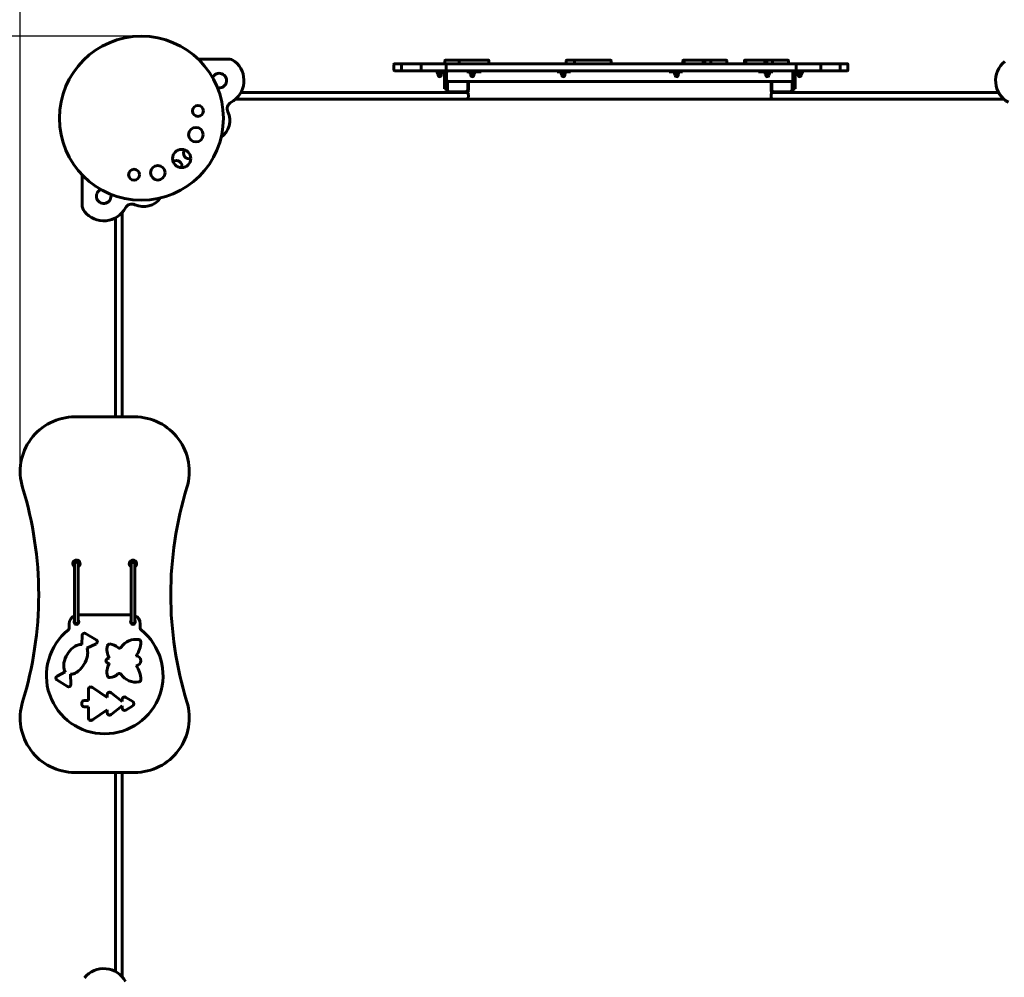
# Model space of a CAD drawing. Units: millimetres. Extents: x 1217 to 8376, y 3874 to 10997.
# Drawn here: x 3605 to 6306, y 5949 to 8577 of the extents above; entities that cross this region are included whole.
import ezdxf

# ---------------------------------------------------------------- set-up
doc = ezdxf.new("R2010")
doc.units = ezdxf.units.MM
doc.header["$LTSCALE"] = 48.5
doc.layers.add('Widoczne (ISO)', color=7, linetype='Continuous', lineweight=60)
doc.layers.add('Wymiar (ISO)', color=7, linetype='Continuous', lineweight=25)
doc.styles.add('tiff (ISO)', font='tahoma.ttf')
doc.dimstyles.new('tiff', dxfattribs={"dimscale": 48.5, "dimtxt": 4, "dimasz": 4, "dimexe": 3.175, "dimexo": 0, "dimgap": 0.762, "dimtad": 1, "dimdec": 0, "dimrnd": 1e-08, "dimzin": 0, "dimtxsty": 'tiff (ISO)', "dimblk": 'Filled-1', "dimcen": 0.09, "dimdle": 10, "dimclrd": 256, "dimclre": 256, "dimclrt": 256, "dimazin": 0, "dimtfac": 1, "dimtmove": 0, "dimatfit": 3, "dimfxl": 1, "dimtolj": 1, "dimtzin": 0, "dimlwd": 25, "dimlwe": 25, "dimarcsym": 0})

# ---------------------------------------------------------------- blocks, each defined once
blk = doc.blocks.new('Filled-1')
at = {"color": 0}
for p, q in [((0, 0), (-1, 0.25)), ((-1, 0.25), (-1, -0.25)), ((-1, 0), (0, 0)), ((-1, -0.25), (0, 0))]:
    blk.add_line(p, q, dxfattribs=at)
at = {"color": 0, "flags": 128}
blk.add_lwpolyline([(-1, -0.25), (0, 0), (-1, 0.25), (-1, -0.25)], dxfattribs=at)
at = {"color": 0}
blk.add_solid([(-1, -0.25), (0, 0), (-1, 0.25), (-1, -0.25)], dxfattribs=at)
blk = doc.blocks.new('*D5')
at = {"layer": 'Defpoints', "color": 0, "linetype": 'Continuous', "transparency": 16777216}
for p in [(6837.9, 10401.6), (3605.9, 7337.3), (6837.9, 7145.1)]:
    blk.add_point(p, dxfattribs=at)
at = {"layer": 'Wymiar (ISO)', "linetype": 'Continuous', "lineweight": 25, "transparency": 16777216}
for p, q in [((3605.9, 7337.3), (3605.9, 10555.6)), ((6837.9, 7145.1), (6837.9, 10555.6)), ((3799.9, 10401.6), (6643.9, 10401.6))]:
    blk.add_line(p, q, dxfattribs=at)
at = {"layer": 'Wymiar (ISO)', "linetype": 'Continuous', "lineweight": 25, "transparency": 16777216, "xscale": 194, "yscale": 194, "zscale": 194, "rotation": 180}
blk.add_blockref('Filled-1', (3605.9, 10401.6), dxfattribs=at)
at = {"layer": 'Wymiar (ISO)', "linetype": 'Continuous', "lineweight": 25, "transparency": 16777216, "xscale": 194, "yscale": 194, "zscale": 194}
blk.add_blockref('Filled-1', (6837.9, 10401.6), dxfattribs=at)
at = {"layer": 'Wymiar (ISO)', "linetype": 'Continuous', "lineweight": 25, "transparency": 16777216, "insert": (4942.8, 10640.7), "char_height": 194, "attachment_point": 1, "style": 'tiff (ISO)'}
blk.add_mtext('\\A1;3232', dxfattribs=at)
blk = doc.blocks.new('*D6')
at = {"layer": 'Defpoints', "color": 0, "linetype": 'Continuous', "transparency": 16777216}
for p in [(1459.5, 10124.3), (3625.9, 10124.3), (3625.9, 3874.3)]:
    blk.add_point(p, dxfattribs=at)
at = {"layer": 'Wymiar (ISO)', "linetype": 'Continuous', "lineweight": 25, "transparency": 16777216}
for p, q in [((3625.9, 10124.3), (1305.5, 10124.3)), ((1459.5, 4068.3), (1459.5, 9930.3)), ((3625.9, 3874.3), (1305.5, 3874.3))]:
    blk.add_line(p, q, dxfattribs=at)
at = {"layer": 'Wymiar (ISO)', "linetype": 'Continuous', "lineweight": 25, "transparency": 16777216, "xscale": 194, "yscale": 194, "zscale": 194}
for p, rotation in [((1459.5, 10124.3), 90), ((1459.5, 3874.3), 270)]:
    blk.add_blockref('Filled-1', p, dxfattribs=dict(at, rotation=rotation))
at = {"layer": 'Wymiar (ISO)', "linetype": 'Continuous', "lineweight": 25, "transparency": 16777216, "insert": (1220.4, 6718.9), "char_height": 194, "attachment_point": 1, "rotation": 90, "style": 'tiff (ISO)'}
blk.add_mtext('\\A1;6250', dxfattribs=at)
blk = doc.blocks.new('*D7')
at = {"layer": 'Defpoints', "color": 0, "linetype": 'Continuous', "transparency": 16777216}
for p in [(1818.5, 8531.8), (3938.4, 8531.8), (5248.3, 5396.6)]:
    blk.add_point(p, dxfattribs=at)
at = {"layer": 'Wymiar (ISO)', "linetype": 'Continuous', "lineweight": 25, "transparency": 16777216}
for p, q in [((3938.4, 8531.8), (1664.5, 8531.8)), ((1818.5, 5590.6), (1818.5, 8337.8)), ((5248.3, 5396.6), (1664.5, 5396.6))]:
    blk.add_line(p, q, dxfattribs=at)
at = {"layer": 'Wymiar (ISO)', "linetype": 'Continuous', "lineweight": 25, "transparency": 16777216, "xscale": 194, "yscale": 194, "zscale": 194}
for p, rotation in [((1818.5, 8531.8), 90), ((1818.5, 5396.6), 270)]:
    blk.add_blockref('Filled-1', p, dxfattribs=dict(at, rotation=rotation))
at = {"layer": 'Wymiar (ISO)', "linetype": 'Continuous', "lineweight": 25, "transparency": 16777216, "insert": (1579.5, 6686.1), "char_height": 194, "attachment_point": 1, "rotation": 90, "style": 'tiff (ISO)'}
blk.add_mtext('\\A1;3135', dxfattribs=at)

msp = doc.modelspace()

# ---------------------------------------------------------------- linework, layer by layer
at = {"layer": 'Widoczne (ISO)'}
for p, q in [((4175.9, 8469.3), (4094.1, 8469.3)), ((4633.1, 8456.3), (4654.5, 8456.3)), ((4654.5, 8456.3), (4707.9, 8456.3)), ((4707.9, 8456.3), (4776.2, 8456.3)), ((4771, 8456.3), (4771, 8464.3)), ((4773, 8466.3), (4812, 8466.3)), ((4776.4, 8456.3), (4776.2, 8456.3)), ((4776.4, 8456.3), (4879.4, 8456.3)), ((4810.2, 8456.3), (4810.2, 8464.3)), ((4812.2, 8466.3), (4812, 8466.3)), ((4812.2, 8466.3), (4814.4, 8466.3)), ((4814.4, 8466.3), (4819.5, 8466.3)), ((4819.5, 8466.3), (4822, 8466.3)), ((4822, 8466.3), (4830, 8466.3)), ((4839.7, 8466.3), (4830, 8466.3)), ((4839.7, 8466.3), (4889.8, 8466.3)), ((4888.6, 8456.3), (4879.4, 8456.3)), ((4888.6, 8456.3), (5002.7, 8456.3)), ((4889.8, 8466.3), (4890, 8466.3)), ((4892, 8456.3), (4892, 8464.3)), ((5012.9, 8456.3), (5002.7, 8456.3)), ((5012.9, 8456.3), (5111.5, 8456.3)), ((5104.2, 8456.3), (5104.2, 8464.3)), ((5106.2, 8466.3), (5128.7, 8466.3)), ((5122.1, 8456.3), (5111.5, 8456.3)), ((5122.1, 8456.3), (5249.3, 8456.3)), ((5126.7, 8456.3), (5126.7, 8464.3)), ((5128.7, 8466.3), (5130.1, 8466.3)), ((5130.1, 8466.3), (5134.7, 8466.3)), ((5134.7, 8466.3), (5137.4, 8466.3)), ((5137.4, 8466.3), (5150.5, 8466.3)), ((5161.3, 8466.3), (5150.5, 8466.3)), ((5161.3, 8466.3), (5218.7, 8466.3)), ((5218.7, 8466.3), (5225.4, 8466.3)), ((5227.4, 8456.3), (5227.4, 8464.3)), ((5260.4, 8456.3), (5249.3, 8456.3)), ((5260.4, 8456.3), (5387.5, 8456.3)), ((5398.2, 8456.3), (5387.5, 8456.3)), ((5398.2, 8456.3), (5496.6, 8456.3)), ((5424.1, 8456.3), (5424.1, 8464.3)), ((5426.1, 8466.3), (5429.4, 8466.3)), ((5427.4, 8456.3), (5427.4, 8464.3)), ((5429.4, 8466.3), (5478.3, 8466.3)), ((5480.2, 8466.3), (5478.3, 8466.3)), ((5479.6, 8456.3), (5479.6, 8464.3)), ((5486.5, 8466.3), (5480.2, 8466.3)), ((5484.5, 8456.3), (5484.5, 8464.3)), ((5486.5, 8466.3), (5489.8, 8466.3)), ((5489.8, 8466.3), (5494.8, 8466.3)), ((5494.8, 8466.3), (5496.7, 8466.3)), ((5506.8, 8456.3), (5496.6, 8456.3)), ((5496.7, 8466.3), (5498.5, 8466.3)), ((5505.1, 8466.3), (5498.5, 8466.3)), ((5500.5, 8456.3), (5500.5, 8464.3)), ((5505.1, 8466.3), (5542.8, 8466.3)), ((5506.8, 8456.3), (5620.7, 8456.3)), ((5544.8, 8456.3), (5544.8, 8464.3)), ((5593, 8456.3), (5593, 8464.3)), ((5595, 8466.3), (5598.6, 8466.3)), ((5596.6, 8456.3), (5596.6, 8464.3)), ((5598.6, 8466.3), (5647.8, 8466.3)), ((5629.9, 8456.3), (5620.7, 8456.3)), ((5629.9, 8456.3), (5732.6, 8456.3)), ((5649.7, 8466.3), (5647.8, 8466.3)), ((5649, 8456.3), (5649, 8464.3)), ((5656.2, 8466.3), (5649.7, 8466.3)), ((5654.2, 8456.3), (5654.2, 8464.3)), ((5656.2, 8466.3), (5659.6, 8466.3)), ((5659.6, 8466.3), (5664.5, 8466.3)), ((5664.5, 8466.3), (5666.4, 8466.3)), ((5666.4, 8466.3), (5668.1, 8466.3)), ((5674.5, 8466.3), (5668.1, 8466.3)), ((5670.1, 8456.3), (5670.1, 8464.3)), ((5674.5, 8466.3), (5711.7, 8466.3)), ((5713.7, 8456.3), (5713.7, 8464.3)), ((5732.8, 8456.3), (5732.6, 8456.3)), ((5732.8, 8456.3), (5800.8, 8456.3)), ((5800.8, 8456.3), (5853.8, 8456.3)), ((5853.8, 8456.3), (5874.8, 8456.3)), ((4631.1, 8439.3), (4631.1, 8454.3)), ((4654.5, 8437.3), (4633.1, 8437.3)), ((4652.5, 8439.3), (4652.5, 8454.3)), ((4707.9, 8437.3), (4654.5, 8437.3)), ((4705.9, 8439.3), (4705.9, 8454.3)), ((4776.2, 8437.3), (4707.9, 8437.3)), ((4745.9, 8434.3), (4745.9, 8437.3)), ((4749.4, 8434.3), (4745.9, 8434.3)), ((4749.4, 8434.3), (4749.4, 8437.3)), ((4749.4, 8434.3), (4775.9, 8434.3)), ((4750.9, 8434.3), (4750.9, 8432.7)), ((4762.9, 8432.7), (4750.9, 8432.7)), ((4751.2, 8432.2), (4751.2, 8428.1)), ((4751.9, 8432.7), (4751.3, 8432.3)), ((4753.8, 8432.2), (4753.8, 8428.1)), ((4759.5, 8432.2), (4759.5, 8428.1)), ((4761.9, 8432.7), (4762.5, 8432.3)), ((4762.7, 8432.2), (4762.7, 8428.1)), ((4762.9, 8434.3), (4762.9, 8432.7)), ((4769.9, 8427.3), (4769.9, 8434.3)), ((4774.4, 8439.3), (4774.4, 8454.3)), ((4775.9, 8434.3), (4775.9, 8437.3)), ((4775.9, 8434.3), (4775.9, 8432.3)), ((4775.9, 8412.3), (4775.9, 8432.3)), ((4776.2, 8437.3), (4776.4, 8437.3)), ((4879.4, 8437.3), (4776.4, 8437.3)), ((4831.7, 8434.3), (4831.7, 8437.3)), ((4848.9, 8434.3), (4831.7, 8434.3)), ((4840.4, 8434.3), (4840.4, 8432.7)), ((4852.4, 8432.7), (4840.4, 8432.7)), ((4840.7, 8432.2), (4840.7, 8428.1)), ((4841.4, 8432.7), (4840.9, 8432.3)), ((4843.3, 8432.2), (4843.3, 8428.1)), ((4848.9, 8434.3), (4848.9, 8437.3)), ((4848.9, 8434.3), (4870.6, 8434.3)), ((4849, 8432.2), (4849, 8428.1)), ((4851.4, 8432.7), (4852, 8432.3)), ((4852.2, 8432.2), (4852.2, 8428.1)), ((4852.4, 8434.3), (4852.4, 8432.7)), ((4870.6, 8434.3), (4870.6, 8437.3)), ((4879.4, 8437.3), (4888.6, 8437.3)), ((5002.7, 8437.3), (4888.6, 8437.3)), ((5002.7, 8437.3), (5012.9, 8437.3)), ((5111.5, 8437.3), (5012.9, 8437.3)), ((5079.3, 8434.3), (5079.3, 8437.3)), ((5107.7, 8434.3), (5079.3, 8434.3)), ((5089.9, 8434.3), (5089.9, 8432.7)), ((5101.9, 8432.7), (5089.9, 8432.7)), ((5090.1, 8432.2), (5090.1, 8428.1)), ((5090.9, 8432.7), (5090.3, 8432.3)), ((5092.7, 8432.2), (5092.7, 8428.1)), ((5098.5, 8432.2), (5098.5, 8428.1)), ((5100.9, 8432.7), (5101.5, 8432.3)), ((5101.6, 8432.2), (5101.6, 8428.1)), ((5101.9, 8434.3), (5101.9, 8432.7)), ((5107.7, 8434.3), (5107.7, 8437.3)), ((5107.7, 8434.3), (5116.1, 8434.3)), ((5111.5, 8437.3), (5122.1, 8437.3)), ((5116.1, 8434.3), (5116.1, 8437.3)), ((5249.3, 8437.3), (5122.1, 8437.3)), ((5249.3, 8437.3), (5260.4, 8437.3)), ((5387.5, 8437.3), (5260.4, 8437.3)), ((5386.5, 8434.3), (5386.5, 8437.3)), ((5386.5, 8434.3), (5394.9, 8434.3)), ((5387.5, 8437.3), (5398.2, 8437.3)), ((5394.9, 8434.3), (5394.9, 8437.3)), ((5423.4, 8434.3), (5394.9, 8434.3)), ((5496.6, 8437.3), (5398.2, 8437.3)), ((5400.8, 8434.3), (5400.8, 8432.7)), ((5412.8, 8432.7), (5400.8, 8432.7)), ((5401, 8432.2), (5401, 8428.1)), ((5401.8, 8432.7), (5401.2, 8432.3)), ((5403.6, 8432.2), (5403.6, 8428.1)), ((5409.3, 8432.2), (5409.3, 8428.1)), ((5411.8, 8432.7), (5412.4, 8432.3)), ((5412.5, 8432.2), (5412.5, 8428.1)), ((5412.8, 8434.3), (5412.8, 8432.7)), ((5423.4, 8434.3), (5423.4, 8437.3)), ((5496.6, 8437.3), (5506.8, 8437.3)), ((5620.7, 8437.3), (5506.8, 8437.3)), ((5620.7, 8437.3), (5629.9, 8437.3)), ((5732.6, 8437.3), (5629.9, 8437.3)), ((5631.7, 8434.3), (5631.7, 8437.3)), ((5631.7, 8434.3), (5653.4, 8434.3)), ((5649.9, 8434.3), (5649.9, 8432.7)), ((5661.9, 8432.7), (5649.9, 8432.7)), ((5650.1, 8432.2), (5650.1, 8428.1)), ((5650.9, 8432.7), (5650.3, 8432.3)), ((5652.7, 8432.2), (5652.7, 8428.1)), ((5653.4, 8434.3), (5653.4, 8437.3)), ((5670.6, 8434.3), (5653.4, 8434.3)), ((5658.5, 8432.2), (5658.5, 8428.1)), ((5660.9, 8432.7), (5661.5, 8432.3)), ((5661.6, 8432.2), (5661.6, 8428.1)), ((5661.9, 8434.3), (5661.9, 8432.7)), ((5670.6, 8434.3), (5670.6, 8437.3)), ((5725.9, 8437.3), (5725.9, 8434.3)), ((5725.9, 8434.3), (5725.9, 8432.3)), ((5725.9, 8434.3), (5752.4, 8434.3)), ((5725.9, 8412.3), (5725.9, 8432.3)), ((5731.9, 8427.3), (5731.9, 8434.3)), ((5732.6, 8437.3), (5732.8, 8437.3)), ((5800.8, 8437.3), (5732.8, 8437.3)), ((5734.6, 8439.3), (5734.6, 8454.3)), ((5738.9, 8434.3), (5738.9, 8432.7)), ((5750.9, 8432.7), (5738.9, 8432.7)), ((5739.2, 8432.2), (5739.2, 8428.1)), ((5739.9, 8432.7), (5739.3, 8432.3)), ((5741.8, 8432.2), (5741.8, 8428.1)), ((5747.5, 8432.2), (5747.5, 8428.1)), ((5749.9, 8432.7), (5750.5, 8432.3)), ((5750.7, 8432.2), (5750.7, 8428.1)), ((5750.9, 8434.3), (5750.9, 8432.7)), ((5752.4, 8437.3), (5752.4, 8434.3)), ((5755.9, 8434.3), (5752.4, 8434.3)), ((5755.9, 8437.3), (5755.9, 8434.3)), ((5853.8, 8437.3), (5800.8, 8437.3)), ((5802.8, 8439.3), (5802.8, 8454.3)), ((5874.8, 8437.3), (5853.8, 8437.3)), ((5855.8, 8439.3), (5855.8, 8454.3)), ((5876.8, 8439.3), (5876.8, 8454.3)), ((4751.9, 8427.7), (4751.3, 8428)), ((4751.9, 8427.7), (4752.5, 8427.7)), ((4752.4, 8427.7), (4752.4, 8425.2)), ((4752.5, 8427.7), (4756.6, 8427.7)), ((4756.6, 8427.7), (4761.1, 8427.7)), ((4761.1, 8427.7), (4761.9, 8427.7)), ((4761.4, 8427.7), (4761.4, 8425.2)), ((4761.9, 8427.7), (4762.5, 8428)), ((4769.9, 8427.3), (4769.9, 8417.3)), ((4769.9, 8407.3), (4769.9, 8417.3)), ((4775.9, 8407.3), (4769.9, 8407.3)), ((4769.9, 8407.3), (4769.9, 8397.3)), ((4775.9, 8412.3), (4775.9, 8407.3)), ((4775.9, 8397.3), (4775.9, 8407.3)), ((4777.9, 8384.3), (4777.9, 8408.3)), ((5720.9, 8407.3), (4780.9, 8407.3)), ((4833.9, 8407.3), (4833.9, 8384.3)), ((4835.9, 8407.3), (4835.9, 8383.3)), ((4841.4, 8427.7), (4840.9, 8428)), ((4841.4, 8427.7), (4842, 8427.7)), ((4841.9, 8427.7), (4841.9, 8425.2)), ((4842, 8427.7), (4846.2, 8427.7)), ((4846.2, 8427.7), (4850.6, 8427.7)), ((4850.6, 8427.7), (4851.4, 8427.7)), ((4850.9, 8427.7), (4850.9, 8425.2)), ((4851.4, 8427.7), (4852, 8428)), ((5090.9, 8427.7), (5090.3, 8428)), ((5090.9, 8427.7), (5091.4, 8427.7)), ((5091.4, 8427.7), (5095.6, 8427.7)), ((5091.4, 8427.7), (5091.4, 8425.2)), ((5095.6, 8427.7), (5100, 8427.7)), ((5100, 8427.7), (5100.9, 8427.7)), ((5100.4, 8427.7), (5100.4, 8425.2)), ((5100.9, 8427.7), (5101.5, 8428)), ((5401.8, 8427.7), (5401.2, 8428)), ((5401.8, 8427.7), (5402.3, 8427.7)), ((5402.3, 8427.7), (5406.5, 8427.7)), ((5402.3, 8427.7), (5402.3, 8425.2)), ((5406.5, 8427.7), (5410.9, 8427.7)), ((5410.9, 8427.7), (5411.8, 8427.7)), ((5411.3, 8427.7), (5411.3, 8425.2)), ((5411.8, 8427.7), (5412.4, 8428)), ((5650.9, 8427.7), (5650.3, 8428)), ((5650.9, 8427.7), (5651.4, 8427.7)), ((5651.4, 8427.7), (5655.6, 8427.7)), ((5651.4, 8427.7), (5651.4, 8425.2)), ((5655.6, 8427.7), (5660, 8427.7)), ((5660, 8427.7), (5660.9, 8427.7)), ((5660.4, 8427.7), (5660.4, 8425.2)), ((5660.9, 8427.7), (5661.5, 8428)), ((5665.9, 8383.3), (5665.9, 8407.3)), ((5667.9, 8384.3), (5667.9, 8407.3)), ((5723.9, 8408.3), (5723.9, 8384.3)), ((5725.9, 8412.3), (5725.9, 8407.3)), ((5725.9, 8397.3), (5725.9, 8407.3)), ((5725.9, 8407.3), (5731.9, 8407.3)), ((5731.9, 8427.3), (5731.9, 8417.3)), ((5731.9, 8407.3), (5731.9, 8417.3)), ((5731.9, 8407.3), (5731.9, 8397.3)), ((5739.9, 8427.7), (5739.3, 8428)), ((5739.9, 8427.7), (5740.5, 8427.7)), ((5740.4, 8427.7), (5740.4, 8425.2)), ((5740.5, 8427.7), (5744.6, 8427.7)), ((5744.6, 8427.7), (5749.1, 8427.7)), ((5749.1, 8427.7), (5749.9, 8427.7)), ((5749.4, 8427.7), (5749.4, 8425.2)), ((5749.9, 8427.7), (5750.5, 8428)), ((4781.9, 8377.3), (4211.5, 8377.3)), ((4769.9, 8387.3), (4769.9, 8397.3)), ((4775.9, 8387.3), (4769.9, 8387.3)), ((4775.9, 8397.3), (4775.9, 8387.5)), ((4775.9, 8383.3), (4775.9, 8387.5)), ((4829.9, 8377.3), (4781.9, 8377.3)), ((4828.9, 8379.3), (4782.9, 8379.3)), ((4829.9, 8377.3), (4830.9, 8377.3)), ((5670.9, 8377.3), (5671.9, 8377.3)), ((5719.9, 8377.3), (5671.9, 8377.3)), ((5718.9, 8379.3), (5672.9, 8379.3)), ((6290.4, 8377.3), (5719.9, 8377.3)), ((5725.9, 8397.3), (5725.9, 8387.5)), ((5725.9, 8387.5), (5725.9, 8383.3)), ((5725.9, 8387.3), (5731.9, 8387.3)), ((5731.9, 8387.3), (5731.9, 8397.3)), ((4197, 8359.3), (4825.9, 8359.3)), ((4830.9, 8359.3), (4825.9, 8359.3)), ((4835.9, 8364.3), (4835.9, 8372.3)), ((5665.9, 8372.3), (5665.9, 8364.3)), ((5675.9, 8359.3), (5670.9, 8359.3)), ((5675.9, 8359.3), (6304.9, 8359.3)), ((3775.9, 8151.2), (3775.9, 8069.3)), ((3867.9, 8033.8), (3867.9, 7487.3)), ((3885.9, 7487.3), (3885.9, 8048.2)), ((3919.9, 7487.3), (3755.9, 7487.3)), ((3755.4, 7084.3), (3755.4, 6924.3)), ((3765.4, 6924.3), (3765.4, 7084.3)), ((3910.4, 7084.3), (3910.4, 6924.3)), ((3920.4, 6924.3), (3920.4, 7084.3)), ((3910.4, 6944.3), (3765.4, 6944.3)), ((3740.4, 6919.3), (3740.4, 6907.2)), ((3935.4, 6907.2), (3935.4, 6919.3)), ((3785.5, 6893), (3814.8, 6875.4)), ((3775.5, 6862.6), (3776.4, 6888.1)), ((3814.2, 6864.8), (3788.7, 6852.6)), ((3707.1, 6775.8), (3729.4, 6788)), ((3744.3, 6780.7), (3744.8, 6752.4)), ((3735.6, 6747.2), (3706.7, 6765.5)), ((3793, 6708.7), (3793, 6739.1)), ((3804.5, 6744.2), (3844.2, 6716.8)), ((3855.4, 6730), (3885.5, 6705.8)), ((3774.8, 6698.4), (3774.8, 6701.8)), ((3781.7, 6708.7), (3793, 6708.7)), ((3791, 6710.7), (3793, 6708.7)), ((3842.2, 6720.7), (3844.2, 6716.8)), ((3844.2, 6716.8), (3844.2, 6724.6)), ((3883.5, 6710), (3885.5, 6705.8)), ((3885.5, 6705.8), (3885.5, 6711.6)), ((3896, 6717.5), (3914.8, 6706)), ((3793, 6691.5), (3781.7, 6691.5)), ((3791, 6689.5), (3793, 6691.5)), ((3793, 6661.1), (3793, 6691.5)), ((3844.2, 6683.4), (3804.5, 6656)), ((3842.2, 6679.5), (3844.2, 6683.4)), ((3844.2, 6675.6), (3844.2, 6683.4)), ((3885.5, 6694.4), (3855.4, 6670.2)), ((3885.5, 6694.4), (3883.5, 6690.2)), ((3885.5, 6688.6), (3885.5, 6694.4)), ((3914.8, 6694.2), (3896, 6682.7)), ((3755.9, 6511.3), (3919.9, 6511.3)), ((3867.9, 6511.3), (3867.9, 5964.8)), ((3885.9, 5950.3), (3885.9, 6511.3))]:
    msp.add_line(p, q, dxfattribs=at)
for centre, radius in [((3938.4, 8306.8), 225), ((4093.5, 8326.8), 15), ((4088.1, 8261.6), 20), ((4049, 8196.2), 25), ((3918.4, 8151.7), 15), ((3983.6, 8157.1), 20)]:
    msp.add_circle(centre, radius, dxfattribs=at)
for centre, radius, start, end in [((4175.9, 8439.3), 30, 51.0405, 90), ((4152.3, 8410), 67.6, 298.3871, 51.0405), ((4633.1, 8454.3), 2, 90, 180), ((4654.5, 8454.3), 2, 90, 180), ((4707.9, 8454.3), 2, 90, 180), ((4773, 8464.3), 2, 90, 180), ((4776.4, 8454.3), 2, 90, 180), ((4812.2, 8464.3), 2, 90, 180), ((4890, 8464.3), 2, 0, 90), ((5106.2, 8464.3), 2, 90, 180), ((5128.7, 8464.3), 2, 90, 180), ((5225.4, 8464.3), 2, 0, 90), ((5426.1, 8464.3), 2, 90, 180), ((5486.5, 8464.3), 2, 90, 180), ((5498.5, 8464.3), 2, 0, 90), ((5542.8, 8464.3), 2, 0, 90), ((5595, 8464.3), 2, 90, 180), ((5656.2, 8464.3), 2, 90, 180), ((5668.1, 8464.3), 2, 0, 90), ((5711.7, 8464.3), 2, 0, 90), ((5732.6, 8454.3), 2, 0, 90), ((5800.8, 8454.3), 2, 0, 90), ((5853.8, 8454.3), 2, 0, 90), ((5874.8, 8454.3), 2, 0, 90), ((6349.6, 8410), 67.6, 128.9595, 241.6129), ((4152.3, 8410), 20, 255.3497, 156.1888), ((4633.1, 8439.3), 2, 180, 270), ((4654.5, 8439.3), 2, 180, 270), ((4707.9, 8439.3), 2, 180, 270), ((4776.4, 8439.3), 2, 180, 270), ((4780.9, 8432.3), 5, 90, 180), ((5720.9, 8432.3), 5, 0, 90), ((5732.6, 8439.3), 2, 270, 0), ((5800.8, 8439.3), 2, 270, 0), ((5853.8, 8439.3), 2, 270, 0), ((5874.8, 8439.3), 2, 270, 0), ((4756.9, 8425.2), 4.5, 180, 0), ((4780.9, 8412.3), 5, 180, 270), ((4846.4, 8425.2), 4.5, 180, 0), ((5095.9, 8425.2), 4.5, 180, 0), ((5406.8, 8425.2), 4.5, 180, 0), ((5655.9, 8425.2), 4.5, 180, 0), ((5720.9, 8412.3), 5, 270, 0), ((5744.9, 8425.2), 4.5, 180, 0), ((4781.9, 8383.3), 6, 180, 270), ((4782.9, 8384.3), 5, 180, 270), ((4828.9, 8384.3), 5, 270, 0), ((4829.9, 8383.3), 6, 270, 0), ((4830.9, 8372.3), 5, 0, 90), ((5671.9, 8383.3), 6, 180, 270), ((5670.9, 8372.3), 5, 90, 180), ((5672.9, 8384.3), 5, 180, 270), ((5718.9, 8384.3), 5, 270, 0), ((5719.9, 8383.3), 6, 270, 0), ((4193.9, 8332.9), 20, 118.3871, 204.7405), ((4830.9, 8364.3), 5, 270, 0), ((5670.9, 8364.3), 5, 180, 270), ((4124.1, 8300.7), 56.9, 305.6756, 24.7405), ((4069.3, 8210.4), 15, 141.8838, 288.1599), ((4034.8, 8175.9), 15, 341.8401, 128.1162), ((3835.2, 8092.9), 20, 113.8112, 14.6503), ((3944.5, 8121.1), 56.9, 245.2595, 324.3244), ((3805.9, 8069.3), 30, 180, 218.9595), ((3835.2, 8092.9), 67.6, 218.9595, 331.6129), ((3912.3, 8051.3), 20, 65.2595, 151.6129), ((3755.9, 7337.3), 150, 90, 197.0924), ((3919.9, 7337.3), 150, 342.9076, 90), ((2656.7, 6999.3), 1000, 342.9076, 17.0924), ((5019.1, 6999.3), 1000, 162.9076, 197.0924), ((3760.4, 7084.3), 10, 300, 240), ((3760.4, 7084.3), 5.25, 342.2472, 197.7528), ((3760.4, 7084.3), 5, 0, 180), ((3915.4, 7084.3), 10, 300, 240), ((3915.4, 7084.3), 5.25, 342.2472, 197.7528), ((3915.4, 7084.3), 5, 0, 180), ((3765.4, 6919.3), 25, 113.5782, 180), ((3760.4, 6924.3), 6.5, 140.2849, 39.7151), ((3760.4, 6924.3), 5.5, 155.38, 24.62), ((3760.4, 6924.3), 5, 180, 0), ((3915.4, 6924.3), 6.5, 140.2849, 39.7151), ((3915.4, 6924.3), 5.5, 155.38, 24.62), ((3915.4, 6924.3), 5, 180, 0), ((3910.4, 6919.3), 25, 0, 66.4218), ((3837.9, 6777.4), 160, 128.5717, 51.4283), ((3734.4, 6907.2), 6, 308.5717, 0), ((3782.4, 6887.8), 6, 58.931, 177.8573), ((3941.4, 6907.2), 6, 180, 231.4283), ((3811.7, 6870.2), 6, 295.4868, 58.931), ((3851.3, 6858), 6, 84.4854, 165.0286), ((3848.1, 6825.8), 38.4, 47.5666, 84.4854), ((3923.3, 6828.1), 48.6, 79.6509, 146.043), ((3875, 6869.5), 62, 322.077, 0.5014), ((3931, 6870), 6, 0.5014, 79.6509), ((3887.5, 6848.4), 43.5, 165.0286, 211.188), ((3878.1, 6858.6), 6, 227.5666, 326.043), ((3847.3, 6817.9), 6, 140.1536, 219.8464), ((3851.6, 6814.3), 11.6, 96.4493, 140.1536), ((3851.6, 6821.4), 11.6, 219.8464, 263.5507), ((3887.5, 6787.4), 43.5, 148.812, 194.9714), ((3923.3, 6817.9), 13.5, 272.351, 87.649), ((3848.1, 6810), 38.4, 275.5146, 312.4334), ((3878.1, 6777.2), 6, 33.957, 132.4334), ((3923.3, 6807.7), 48.6, 213.957, 280.3491), ((3875, 6766.3), 62, 359.4986, 37.923), ((3710, 6770.5), 6, 118.7491, 237.6754), ((3851.3, 6777.7), 6, 194.9714, 275.5146), ((3931, 6765.8), 6, 280.3491, 359.4986), ((3738.8, 6752.3), 6, 237.6754, 1.1196), ((3799.9, 6739.1), 6.91, 48.4402, 180), ((3851.1, 6724.6), 6.91, 51.1762, 180), ((3755.9, 6661.3), 150, 162.9076, 270), ((3781.7, 6701.8), 6.91, 90, 180), ((3892.4, 6711.6), 6.91, 58.5812, 180), ((3911.2, 6700.1), 6.91, 301.4188, 58.5812), ((3919.9, 6661.3), 150, 270, 17.0924), ((3781.7, 6698.4), 6.91, 180, 270), ((3851.1, 6675.6), 6.91, 180, 308.8238), ((3892.4, 6688.6), 6.91, 180, 301.4188), ((3799.9, 6661.1), 6.91, 180, 311.5598), ((3835.2, 5905.6), 67.6, 28.3871, 141.0405)]:
    msp.add_arc(centre, radius, start, end, dxfattribs=at)
for points, knots in [([(4812, 8466.3), (4812, 8466.3), (4812, 8466.3), (4812, 8466.3), (4812, 8466.3), (4812, 8466.3)], [-0.00085415, -0.00085415, -0.00085415, -0.00085415, 0, 0, 0.01711357, 0.01711357, 0.01711357, 0.01711357]), ([(5429.4, 8466.3), (5429.4, 8466.3), (5429.4, 8466.3), (5429.3, 8466.3), (5429.1, 8466.3), (5428.9, 8466.2), (5428.7, 8466.2), (5428.4, 8466), (5428.2, 8465.9), (5427.8, 8465.5), (5427.7, 8465.3), (5427.5, 8464.8), (5427.4, 8464.5), (5427.4, 8464.3)], [-0.6302661, -0.6302661, -0.6302661, -0.6302661, -0.6295886, -0.6295886, -0.5893078, -0.5893078, -0.5490385, -0.5490385, -0.4707557, -0.4707557, -0.3927151, -0.3927151, -0.3147943, -0.3147943, -0.3147943, -0.3147943]), ([(5478.3, 8466.3), (5478.3, 8466.3), (5478.3, 8466.3), (5478.5, 8466.3), (5478.6, 8466.2), (5478.9, 8466), (5479.1, 8465.9), (5479.3, 8465.5), (5479.4, 8465.3), (5479.5, 8464.8), (5479.6, 8464.5), (5479.6, 8464.3)], [-0.0008542, -0.0008542, -0.0008542, -0.0008542, 0, 0, 0.0801109, 0.0801109, 0.1582877, 0.1582877, 0.2363902, 0.2363902, 0.3144552, 0.3144552, 0.3144552, 0.3144552]), ([(5598.6, 8466.3), (5598.6, 8466.3), (5598.6, 8466.3), (5598.4, 8466.3), (5598.3, 8466.3), (5598.1, 8466.2), (5597.9, 8466.2), (5597.6, 8466), (5597.4, 8465.9), (5597, 8465.5), (5596.9, 8465.3), (5596.7, 8464.8), (5596.6, 8464.5), (5596.6, 8464.3)], [-0.6302661, -0.6302661, -0.6302661, -0.6302661, -0.6295886, -0.6295886, -0.5893078, -0.5893078, -0.5490385, -0.5490385, -0.4707557, -0.4707557, -0.3927151, -0.3927151, -0.3147943, -0.3147943, -0.3147943, -0.3147943]), ([(5647.8, 8466.3), (5647.8, 8466.3), (5647.8, 8466.3), (5648, 8466.3), (5648.1, 8466.2), (5648.4, 8466), (5648.6, 8465.9), (5648.8, 8465.5), (5648.9, 8465.3), (5649, 8464.8), (5649, 8464.5), (5649, 8464.3)], [-0.0008542, -0.0008542, -0.0008542, -0.0008542, 0, 0, 0.0801109, 0.0801109, 0.1582877, 0.1582877, 0.2363902, 0.2363902, 0.3144552, 0.3144552, 0.3144552, 0.3144552]), ([(4830.9, 8359.3), (4863.6, 8359.3), (4895.8, 8359.3), (4971.3, 8359.3), (5051, 8359.3), (5207.5, 8359.3), (5267.8, 8359.3), (5430.1, 8359.3), (5548.4, 8359.3), (5670.9, 8359.3)], [-183.509425, -183.509425, -183.509425, -183.509425, -165.628711, -165.628711, -133.816491, -133.816491, -113.906258, -113.906258, -79.635725, -79.635725, -79.635725, -79.635725]), ([(3729.4, 6788), (3727.9, 6790.2), (3726.9, 6792.7), (3724.9, 6800.6), (3725.1, 6806.4), (3727.6, 6820.3), (3731, 6828.5), (3735.5, 6835.8), (3739.5, 6842.3), (3744.5, 6848.3), (3754.4, 6856.4), (3758.8, 6859.2), (3767.4, 6862.4), (3771.5, 6863.1), (3775.5, 6862.6)], [-5.247703, -5.247703, -5.247703, -5.247703, -4.391724, -4.391724, -2.637164, -2.637164, 0, 0, 0, 2.364987, 2.364987, 3.948253, 3.948253, 5.26356, 5.26356, 5.26356, 5.26356]), ([(3775.5, 6862.6), (3775.5, 6862.6), (3775.4, 6862.6), (3775.3, 6862.7), (3775.3, 6862.8), (3775, 6863.1), (3774.9, 6863.3), (3774.6, 6863.7), (3774.4, 6863.9), (3774, 6864.3), (3773.8, 6864.5), (3773.5, 6864.8), (3773.5, 6864.8), (3773.5, 6864.8)], [0, 0, 0, 0, 0.0535075, 0.0535075, 0.1156581, 0.1156581, 0.2013814, 0.2013814, 0.290467, 0.290467, 0.3832557, 0.3832557, 0.3841382, 0.3841382, 0.3841382, 0.3841382]), ([(3788.7, 6852.6), (3789.3, 6851.2), (3789.9, 6849.7), (3791.6, 6842.9), (3791.4, 6837.1), (3788.9, 6823.2), (3785.5, 6815), (3781, 6807.7), (3777, 6801.1), (3772, 6795.1), (3762.1, 6787), (3757.7, 6784.3), (3750.2, 6781.4), (3747.2, 6780.8), (3744.3, 6780.7)], [-4.894357, -4.894357, -4.894357, -4.894357, -4.391724, -4.391724, -2.637164, -2.637164, 0, 0, 0, 2.364987, 2.364987, 3.948253, 3.948253, 4.909746, 4.909746, 4.909746, 4.909746]), ([(3791.3, 6851.6), (3791.3, 6851.6), (3791.3, 6851.6), (3791.1, 6851.7), (3791, 6851.7), (3790.4, 6852), (3790.1, 6852.1), (3789.5, 6852.3), (3789.3, 6852.4), (3789, 6852.5), (3788.9, 6852.5), (3788.7, 6852.6), (3788.7, 6852.6), (3788.7, 6852.6)], [-0.0008575, -0.0008575, -0.0008575, -0.0008575, 0, 0, 0.0480729, 0.0480729, 0.1677592, 0.1677592, 0.2546974, 0.2546974, 0.3199204, 0.3199204, 0.3769045, 0.3769045, 0.3769045, 0.3769045]), ([(3850.3, 6825.8), (3850.3, 6825.8), (3850.2, 6825.8), (3850.1, 6825.9), (3850.1, 6825.9), (3849.8, 6826), (3849.6, 6826.1), (3849.1, 6826.4), (3848.7, 6826.5), (3848, 6826.8), (3847.6, 6827), (3847.2, 6827.2), (3847.2, 6827.2), (3847.2, 6827.2)], [0, 0, 0, 0, 0.0430738, 0.0430738, 0.0956185, 0.0956185, 0.1772339, 0.1772339, 0.2879715, 0.2879715, 0.3963995, 0.3963995, 0.397234, 0.397234, 0.397234, 0.397234]), ([(3847.2, 6808.6), (3847.2, 6808.6), (3847.2, 6808.6), (3847.6, 6808.8), (3848, 6808.9), (3848.7, 6809.2), (3849.1, 6809.4), (3849.6, 6809.6), (3849.8, 6809.7), (3850.1, 6809.9), (3850.1, 6809.9), (3850.2, 6809.9), (3850.3, 6810), (3850.3, 6810)], [-0.0009599, -0.0009599, -0.0009599, -0.0009599, 0, 0, 0.1247137, 0.1247137, 0.2520838, 0.2520838, 0.3459577, 0.3459577, 0.4063946, 0.4063946, 0.4559379, 0.4559379, 0.4559379, 0.4559379]), ([(3923.9, 6831.4), (3923.9, 6831.4), (3923.9, 6831.4), (3924, 6831.4), (3924.1, 6831.4), (3924.3, 6831.6), (3924.5, 6831.6), (3925.1, 6831.9), (3925.5, 6832.1), (3926.5, 6832.4), (3927, 6832.6), (3927.5, 6832.8), (3927.5, 6832.8), (3927.5, 6832.8)], [0, 0, 0, 0, 0.0366364, 0.0366364, 0.0823723, 0.0823723, 0.1579644, 0.1579644, 0.2915427, 0.2915427, 0.4188743, 0.4188743, 0.419768, 0.419768, 0.419768, 0.419768]), ([(3729.4, 6788), (3729.4, 6788), (3729.4, 6788), (3729.2, 6788.1), (3729.1, 6788.1), (3728.8, 6788.2), (3728.6, 6788.2), (3728.1, 6788.4), (3727.8, 6788.5), (3727.2, 6788.6), (3726.9, 6788.7), (3726.6, 6788.8), (3726.6, 6788.8), (3726.6, 6788.8)], [-0.3870669, -0.3870669, -0.3870669, -0.3870669, -0.3330274, -0.3330274, -0.2702587, -0.2702587, -0.1836829, -0.1836829, -0.0937115, -0.0937115, 0, 0, 0.0008912, 0.0008912, 0.0008912, 0.0008912]), ([(3744.3, 6780.7), (3744.3, 6780.7), (3744.3, 6780.7), (3744.4, 6780.6), (3744.5, 6780.5), (3744.7, 6780.2), (3744.9, 6780.1), (3745.3, 6779.7), (3745.5, 6779.6), (3745.9, 6779.2), (3746.1, 6779), (3746.3, 6778.8), (3746.3, 6778.8), (3746.3, 6778.8)], [0, 0, 0, 0, 0.0563624, 0.0563624, 0.1208738, 0.1208738, 0.2068636, 0.2068636, 0.2885716, 0.2885716, 0.3731855, 0.3731855, 0.3740355, 0.3740355, 0.3740355, 0.3740355]), ([(3923.9, 6804.4), (3923.9, 6804.4), (3923.9, 6804.4), (3924, 6804.4), (3924.1, 6804.3), (3924.3, 6804.2), (3924.5, 6804.1), (3925.1, 6803.9), (3925.5, 6803.7), (3926.5, 6803.3), (3927, 6803.1), (3927.5, 6803), (3927.5, 6803), (3927.5, 6803)], [0, 0, 0, 0, 0.0366247, 0.0366247, 0.0822778, 0.0822778, 0.1575372, 0.1575372, 0.290281, 0.290281, 0.4187942, 0.4187942, 0.4196753, 0.4196753, 0.4196753, 0.4196753]), ([(3804.5, 6744.2), (3804.5, 6744.2), (3804.5, 6744.3), (3804.7, 6744.4), (3804.8, 6744.5), (3805, 6744.8), (3805.1, 6745), (3805.4, 6745.4), (3805.6, 6745.6), (3805.7, 6745.8), (3805.7, 6745.8), (3805.7, 6745.8)], [0, 0, 0, 0, 0.077994, 0.077994, 0.1560675, 0.1560675, 0.2342869, 0.2342869, 0.3143683, 0.3143683, 0.315396, 0.315396, 0.315396, 0.315396]), ([(3804.5, 6656), (3804.5, 6656), (3804.5, 6655.9), (3804.7, 6655.8), (3804.8, 6655.7), (3805, 6655.4), (3805.1, 6655.2), (3805.4, 6654.8), (3805.6, 6654.6), (3805.7, 6654.4), (3805.7, 6654.4), (3805.7, 6654.4)], [-0.3143878, -0.3143878, -0.3143878, -0.3143878, -0.2363889, -0.2363889, -0.1583106, -0.1583106, -0.0800863, -0.0800863, 0, 0, 0.0010278, 0.0010278, 0.0010278, 0.0010278])]:
    msp.add_open_spline(points, degree=3, knots=knots, dxfattribs=at)
for points, weights in [([(4752.5, 8432.7), (4751.9, 8432.7), (4751.2, 8432.2)], [1, 1.0379548493, 1]), ([(4753.8, 8432.2), (4753.1, 8432.7), (4752.5, 8432.7)], [1, 1.0379548493, 1]), ([(4756.6, 8432.7), (4755.3, 8432.7), (4753.8, 8432.2)], [1, 1.0379548493, 1]), ([(4759.5, 8432.2), (4758, 8432.7), (4756.6, 8432.7)], [1, 1.0379548493, 1]), ([(4761.1, 8432.7), (4760.4, 8432.7), (4759.5, 8432.2)], [1, 1.0379548493, 1]), ([(4762.7, 8432.2), (4761.8, 8432.7), (4761.1, 8432.7)], [1, 1.0379548493, 1]), ([(4762.5, 8432.3), (4762.6, 8432.3), (4762.7, 8432.2)], [1.00800778444, 1.00454913575, 1]), ([(4842, 8432.7), (4841.4, 8432.7), (4840.7, 8432.2)], [1, 1.0379548493, 1]), ([(4843.3, 8432.2), (4842.6, 8432.7), (4842, 8432.7)], [1, 1.0379548493, 1]), ([(4846.2, 8432.7), (4844.8, 8432.7), (4843.3, 8432.2)], [1, 1.0379548493, 1]), ([(4849, 8432.2), (4847.5, 8432.7), (4846.2, 8432.7)], [1, 1.0379548493, 1]), ([(4850.6, 8432.7), (4849.9, 8432.7), (4849, 8432.2)], [1, 1.0379548493, 1]), ([(4852.2, 8432.2), (4851.4, 8432.7), (4850.6, 8432.7)], [1, 1.0379548493, 1]), ([(4852, 8432.3), (4852.1, 8432.3), (4852.2, 8432.2)], [1.00800778444, 1.00454913575, 1]), ([(5091.4, 8432.7), (5090.8, 8432.7), (5090.1, 8432.2)], [1, 1.0379548493, 1]), ([(5092.7, 8432.2), (5092, 8432.7), (5091.4, 8432.7)], [1, 1.0379548493, 1]), ([(5095.6, 8432.7), (5094.2, 8432.7), (5092.7, 8432.2)], [1, 1.0379548493, 1]), ([(5098.5, 8432.2), (5096.9, 8432.7), (5095.6, 8432.7)], [1, 1.0379548493, 1]), ([(5100, 8432.7), (5099.3, 8432.7), (5098.5, 8432.2)], [1, 1.0379548493, 1]), ([(5101.6, 8432.2), (5100.8, 8432.7), (5100, 8432.7)], [1, 1.0379548493, 1]), ([(5101.5, 8432.3), (5101.5, 8432.3), (5101.6, 8432.2)], [1.00800778444, 1.00454913575, 1]), ([(5402.3, 8432.7), (5401.7, 8432.7), (5401, 8432.2)], [1, 1.0379548493, 1]), ([(5403.6, 8432.2), (5402.9, 8432.7), (5402.3, 8432.7)], [1, 1.0379548493, 1]), ([(5406.5, 8432.7), (5405.1, 8432.7), (5403.6, 8432.2)], [1, 1.0379548493, 1]), ([(5409.3, 8432.2), (5407.8, 8432.7), (5406.5, 8432.7)], [1, 1.0379548493, 1]), ([(5410.9, 8432.7), (5410.2, 8432.7), (5409.3, 8432.2)], [1, 1.0379548493, 1]), ([(5412.5, 8432.2), (5411.7, 8432.7), (5410.9, 8432.7)], [1, 1.0379548493, 1]), ([(5412.4, 8432.3), (5412.4, 8432.3), (5412.5, 8432.2)], [1.00800778444, 1.00454913575, 1]), ([(5651.4, 8432.7), (5650.8, 8432.7), (5650.1, 8432.2)], [1, 1.0379548493, 1]), ([(5652.7, 8432.2), (5652, 8432.7), (5651.4, 8432.7)], [1, 1.0379548493, 1]), ([(5655.6, 8432.7), (5654.2, 8432.7), (5652.7, 8432.2)], [1, 1.0379548493, 1]), ([(5658.5, 8432.2), (5656.9, 8432.7), (5655.6, 8432.7)], [1, 1.0379548493, 1]), ([(5660, 8432.7), (5659.3, 8432.7), (5658.5, 8432.2)], [1, 1.0379548493, 1]), ([(5661.6, 8432.2), (5660.8, 8432.7), (5660, 8432.7)], [1, 1.0379548493, 1]), ([(5661.5, 8432.3), (5661.6, 8432.3), (5661.6, 8432.2)], [1.00800778444, 1.00454913575, 1]), ([(5740.5, 8432.7), (5739.9, 8432.7), (5739.2, 8432.2)], [1, 1.0379548493, 1]), ([(5741.8, 8432.2), (5741.1, 8432.7), (5740.5, 8432.7)], [1, 1.0379548493, 1]), ([(5744.6, 8432.7), (5743.3, 8432.7), (5741.8, 8432.2)], [1, 1.0379548493, 1]), ([(5747.5, 8432.2), (5746, 8432.7), (5744.6, 8432.7)], [1, 1.0379548493, 1]), ([(5749.1, 8432.7), (5748.4, 8432.7), (5747.5, 8432.2)], [1, 1.0379548493, 1]), ([(5750.7, 8432.2), (5749.8, 8432.7), (5749.1, 8432.7)], [1, 1.0379548493, 1]), ([(5750.5, 8432.3), (5750.6, 8432.3), (5750.7, 8432.2)], [1.00800778444, 1.00454913575, 1]), ([(4751.2, 8428.1), (4751.9, 8427.7), (4752.5, 8427.7)], [1, 1.0379548493, 1]), ([(4752.5, 8427.7), (4753.1, 8427.7), (4753.8, 8428.1)], [1, 1.0379548493, 1]), ([(4753.8, 8428.1), (4755.3, 8427.7), (4756.6, 8427.7)], [1, 1.0379548493, 1]), ([(4756.6, 8427.7), (4758, 8427.7), (4759.5, 8428.1)], [1, 1.0379548493, 1]), ([(4759.5, 8428.1), (4760.4, 8427.7), (4761.1, 8427.7)], [1, 1.0379548493, 1]), ([(4761.1, 8427.7), (4761.8, 8427.7), (4762.7, 8428.1)], [1, 1.0379548493, 1]), ([(4762.7, 8428.1), (4762.6, 8428.1), (4762.5, 8428)], [1, 1.00454913575, 1.00800778444]), ([(4840.7, 8428.1), (4841.4, 8427.7), (4842, 8427.7)], [1, 1.0379548493, 1]), ([(4842, 8427.7), (4842.6, 8427.7), (4843.3, 8428.1)], [1, 1.0379548493, 1]), ([(4843.3, 8428.1), (4844.8, 8427.7), (4846.2, 8427.7)], [1, 1.0379548493, 1]), ([(4846.2, 8427.7), (4847.5, 8427.7), (4849, 8428.1)], [1, 1.0379548493, 1]), ([(4849, 8428.1), (4849.9, 8427.7), (4850.6, 8427.7)], [1, 1.0379548493, 1]), ([(4850.6, 8427.7), (4851.4, 8427.7), (4852.2, 8428.1)], [1, 1.0379548493, 1]), ([(4852.2, 8428.1), (4852.1, 8428.1), (4852, 8428)], [1, 1.00454913575, 1.00800778444]), ([(5090.1, 8428.1), (5090.8, 8427.7), (5091.4, 8427.7)], [1, 1.0379548493, 1]), ([(5091.4, 8427.7), (5092, 8427.7), (5092.7, 8428.1)], [1, 1.0379548493, 1]), ([(5092.7, 8428.1), (5094.2, 8427.7), (5095.6, 8427.7)], [1, 1.0379548493, 1]), ([(5095.6, 8427.7), (5096.9, 8427.7), (5098.5, 8428.1)], [1, 1.0379548493, 1]), ([(5098.5, 8428.1), (5099.3, 8427.7), (5100, 8427.7)], [1, 1.0379548493, 1]), ([(5100, 8427.7), (5100.8, 8427.7), (5101.6, 8428.1)], [1, 1.0379548493, 1]), ([(5101.6, 8428.1), (5101.5, 8428.1), (5101.5, 8428)], [1, 1.00454913575, 1.00800778444]), ([(5401, 8428.1), (5401.7, 8427.7), (5402.3, 8427.7)], [1, 1.0379548493, 1]), ([(5402.3, 8427.7), (5402.9, 8427.7), (5403.6, 8428.1)], [1, 1.0379548493, 1]), ([(5403.6, 8428.1), (5405.1, 8427.7), (5406.5, 8427.7)], [1, 1.0379548493, 1]), ([(5406.5, 8427.7), (5407.8, 8427.7), (5409.3, 8428.1)], [1, 1.0379548493, 1]), ([(5409.3, 8428.1), (5410.2, 8427.7), (5410.9, 8427.7)], [1, 1.0379548493, 1]), ([(5410.9, 8427.7), (5411.7, 8427.7), (5412.5, 8428.1)], [1, 1.0379548493, 1]), ([(5412.5, 8428.1), (5412.4, 8428.1), (5412.4, 8428)], [1, 1.00454913575, 1.00800778444]), ([(5650.1, 8428.1), (5650.8, 8427.7), (5651.4, 8427.7)], [1, 1.0379548493, 1]), ([(5651.4, 8427.7), (5652, 8427.7), (5652.7, 8428.1)], [1, 1.0379548493, 1]), ([(5652.7, 8428.1), (5654.2, 8427.7), (5655.6, 8427.7)], [1, 1.0379548493, 1]), ([(5655.6, 8427.7), (5656.9, 8427.7), (5658.5, 8428.1)], [1, 1.0379548493, 1]), ([(5658.5, 8428.1), (5659.3, 8427.7), (5660, 8427.7)], [1, 1.0379548493, 1]), ([(5660, 8427.7), (5660.8, 8427.7), (5661.6, 8428.1)], [1, 1.0379548493, 1]), ([(5661.6, 8428.1), (5661.6, 8428.1), (5661.5, 8428)], [1, 1.00454913575, 1.00800778444]), ([(5739.2, 8428.1), (5739.9, 8427.7), (5740.5, 8427.7)], [1, 1.0379548493, 1]), ([(5740.5, 8427.7), (5741.1, 8427.7), (5741.8, 8428.1)], [1, 1.0379548493, 1]), ([(5741.8, 8428.1), (5743.3, 8427.7), (5744.6, 8427.7)], [1, 1.0379548493, 1]), ([(5744.6, 8427.7), (5746, 8427.7), (5747.5, 8428.1)], [1, 1.0379548493, 1]), ([(5747.5, 8428.1), (5748.4, 8427.7), (5749.1, 8427.7)], [1, 1.0379548493, 1]), ([(5749.1, 8427.7), (5749.8, 8427.7), (5750.7, 8428.1)], [1, 1.0379548493, 1]), ([(5750.7, 8428.1), (5750.6, 8428.1), (5750.5, 8428)], [1, 1.00454913575, 1.00800778444])]:
    msp.add_rational_spline(points, weights, degree=2, dxfattribs=at)

# ---------------------------------------------------------------- dimensions: what is measured, and where the dimension line sits
at = {"layer": 'Wymiar (ISO)', "linetype": 'Continuous', "lineweight": 25}
for base, p1, p2, angle, picture, middle in [((6837.9, 10401.6), (3605.9, 7337.3), (6837.9, 7145.1), 180, '*D5', (5221.9, 10401.6)), ((1459.5, 10124.3), (3625.9, 3874.3), (3625.9, 10124.3), 90, '*D6', (1459.5, 6999.3)), ((1818.5, 8531.8), (5248.3, 5396.6), (3938.4, 8531.8), 90, '*D7', (1818.5, 6964.2))]:
    dim = msp.add_linear_dim(base=base, p1=p1, p2=p2, angle=angle, dimstyle='tiff', override={"dimdec": 0, "dimtp": 0, "dimtm": 0, "dimtdec": 2, "dimtofl": 0, "dimatfit": 1}, dxfattribs=at)
    dim.commit()
    dim.dimension.update_dxf_attribs({"geometry": picture, "text_midpoint": middle, "dimtype": 160})

doc.saveas('drawing.dxf')
